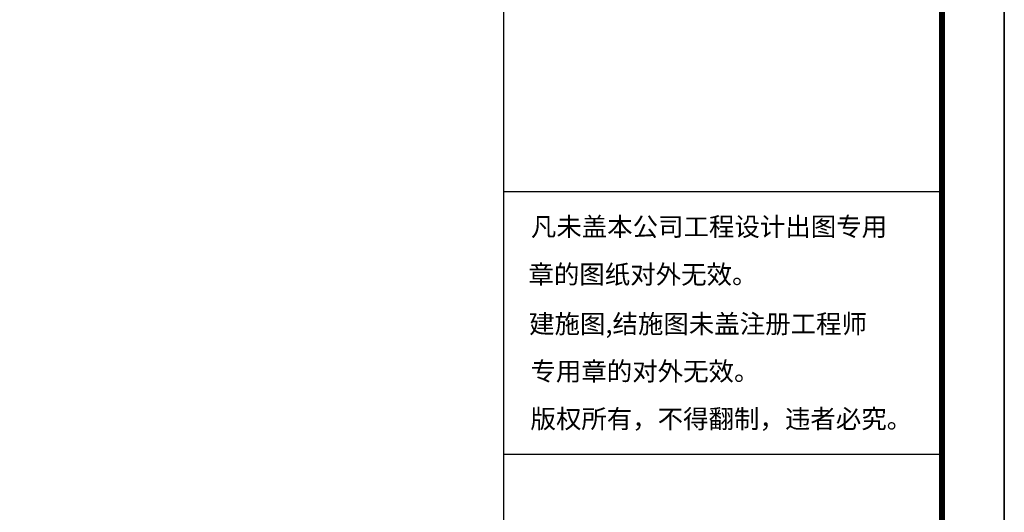
# Model space of a CAD drawing. Units: millimetres. Extents: x 3714769 to 4223690, y 414885 to 1049936.
# Drawn here: x 3784669 to 3800506, y 778101 to 786021 of the extents above; entities that cross this region are included whole.
import ezdxf

# ---------------------------------------------------------------- set-up
doc = ezdxf.new("R2010")
doc.units = ezdxf.units.MM
doc.header["$LTSCALE"] = 1000
for name, color, linetype in [('A-柱填充', 146, 'Continuous'), ('LONGXIN图框', 7, 'Continuous'), ('PUB_TITLE', 4, 'Continuous'), ('公用-图框', 4, 'Continuous')]:
    doc.layers.add(name, color=color, linetype=linetype)
doc.layers.add('yichutu', color=7, linetype='Continuous', true_color=0xffffff, plot=False)
doc.styles.add('宋体', font='txt', dxfattribs={"width": 0.7})

# ---------------------------------------------------------------- blocks, each defined once
blk = doc.blocks.new('A1 TK')
at = {"layer": '公用-图框', "const_width": 5}
blk.add_lwpolyline([(81600, 1000), (81600, -58400), (81600, 1000), (-2500, 1000), (-2500, -58400), (81600, -58400)], dxfattribs=at)
blk = doc.blocks.new('yct-841-594-84100-59400-100-1000.0')
at = {"layer": 'yichutu', "color": 7, "true_color": 0xffffff}
blk.add_lwpolyline([(0, 0), (0, 59400), (84100, 59400), (84100, 0)], close=True, dxfattribs=at)

msp = doc.modelspace()

# ---------------------------------------------------------------- linework, layer by layer
at = {"layer": 'LONGXIN图框', "ltscale": 3}
for p, q in [((3792453.9, 783260.6), (3799503.9, 783260.6)), ((3792453.9, 779036), (3799503.9, 779036))]:
    msp.add_line(p, q, dxfattribs=at)
msp.add_lwpolyline([(3799503.9, 809226.5), (3799503.9, 752126.5), (3792453.9, 752126.5), (3792453.9, 809226.5)], close=True, dxfattribs=at)
at = {"layer": 'PUB_TITLE'}
for points in [[(3800503.9, 751126.5), (3800503.9, 810526.5), (3716403.9, 810526.5), (3716403.9, 751126.5)], [(3716403.9, 751124), (3716403.9, 810524), (3800503.9, 810524), (3800503.9, 751124)]]:
    msp.add_lwpolyline(points, close=True, dxfattribs=at)
for points, const_width in [([(3799503.9, 752126.5), (3799503.9, 809526.5), (3718903.9, 809526.5), (3718903.9, 752126.5)], 100), ([(3718903.9, 752124), (3718903.9, 809524), (3799503.9, 809524), (3799503.9, 752124)], 80)]:
    msp.add_lwpolyline(points, close=True, dxfattribs=dict(at, const_width=const_width))
at = {"layer": '公用-图框', "const_width": 100}
for points in [[(3799503.9, 752126.5), (3799503.9, 809526.5), (3718903.9, 809526.5), (3718903.9, 752126.5)], [(3799503.9, 752124), (3799503.9, 809524), (3718903.9, 809524), (3718903.9, 752124)]]:
    msp.add_lwpolyline(points, close=True, dxfattribs=at)

# ---------------------------------------------------------------- block references
at = {"layer": 'A-柱填充', "color": 252}
for p in [(3718903.9, 809529), (3718903.9, 809526.5), (3718903.9, 809526.5), (3718903.9, 809524)]:
    msp.add_blockref('A1 TK', p, dxfattribs=at)
at = {"layer": 'yichutu'}
msp.add_blockref('yct-841-594-84100-59400-100-1000.0', (3716403.9, 751126.5), dxfattribs=at)

# ---------------------------------------------------------------- texts
at = {"layer": 'LONGXIN图框', "style": '宋体'}
for s, p in [('凡未盖本公司工程设计出图专用', (3792891.1, 782543.1)), ('章的图纸对外无效。', (3792852.6, 781775.5)), ('建施图,结施图未盖注册工程师', (3792862.7, 780980.7)), ('专用章的对外无效。', (3792884.5, 780218.6)), ('版权所有，不得翻制，违者必究。', (3792884.5, 779452.9))]:
    msp.add_text(s, height=300, dxfattribs=at).set_placement(p)

doc.saveas('drawing.dxf')
